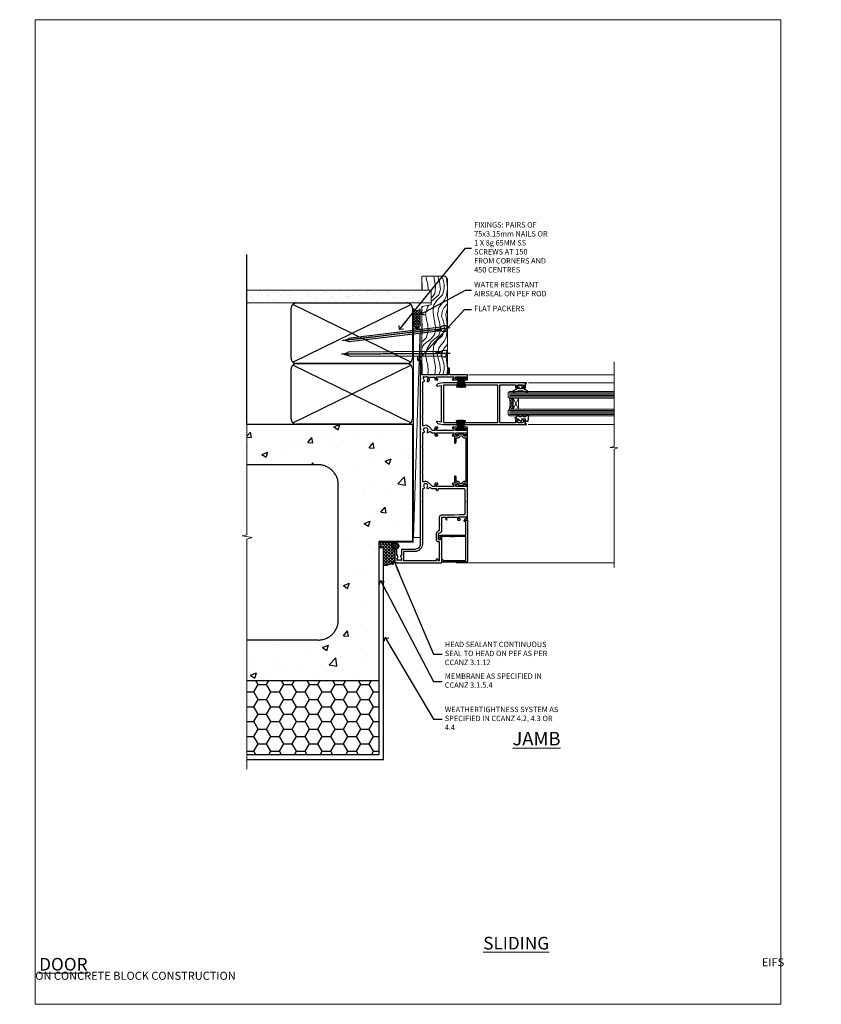
# Model space of a CAD drawing. Units: millimetres. Extents: x 0 to 686145, y -1112 to 730.
# Drawn here: x 13788 to 14383, y 0 to 730 of the extents above; entities that cross this region are included whole.
import ezdxf
from ezdxf import colors
from ezdxf.entities.mleader import LeaderData, LeaderLine
from ezdxf.math import Vec2, Vec3

# ---------------------------------------------------------------- set-up
doc = ezdxf.new("R2010")
doc.units = ezdxf.units.MM
doc.linetypes.add('CENTER', pattern=[2, 1.25, -0.25, 0.25, -0.25])
doc.linetypes.add('Dashed', pattern=[564.444447, 282.222223, -282.222223])
doc.layers.add('Aluminium Systems Ltd Joinery Detail', color=7, linetype='Continuous')
doc.layers.add('Aluminium Systems Ltd Notes', color=7, linetype='Continuous')
doc.layers.add('No Print', color=7, linetype='Continuous', plot=False)
doc.styles.add('ASL TXT 50', font='romans.shx', dxfattribs={"height": 100})
doc.styles.get("Standard").update_dxf_attribs({"font": 'arial.ttf'})

# ---------------------------------------------------------------- blocks, each defined once
blk = doc.blocks.new('_Open90')
at = {"color": 0, "linetype": 'ByBlock', "lineweight": -2}
for p, q in [((0, 0), (-2.44, 0)), ((-0.5, 0.5), (0, 0)), ((0, 0), (-0.5, -0.5))]:
    blk.add_line(p, q, dxfattribs=at)
blk = doc.blocks.new('EIFS on Concrete Block Cladding Title')
at = {"layer": 'Aluminium Systems Ltd Joinery Detail', "lineweight": 5, "insert": (-259.17, 6.46), "char_height": 9.375, "width": 553.0825, "attachment_point": 1, "style": 'ASL TXT 50'}
blk.add_mtext('\\pi185.47306;{\\fArial|b0|i0|c0|p34;\\H0.64x;EIFS ON CONCRETE BLOCK CONSTRUCTION}', dxfattribs=at)
blk = doc.blocks.new('PB69750-4B')
for p, q in [((-1.75, 0.5), (-3.32, 7.32)), ((-1.43, 0.5), (-2.72, 7.38)), ((-1.11, 0.5), (-2.12, 7.43)), ((-0.8, 0.5), (-1.52, 7.46)), ((-0.48, 0.5), (-0.91, 7.49)), ((-0.16, 0.5), (-0.3, 7.5)), ((0.16, 0.5), (0.3, 7.5)), ((0.48, 0.5), (0.91, 7.49)), ((0.8, 0.5), (1.52, 7.46)), ((1.11, 0.5), (2.12, 7.43)), ((1.43, 0.5), (2.72, 7.38)), ((1.75, 0.5), (3.32, 7.32))]:
    blk.add_line(p, q)
blk.add_lwpolyline([(-3.45, 0), (3.45, 0), (3.45, 0.5), (-3.45, 0.5)], close=True)
blk = doc.blocks.new('SH270B')
blk.add_blockref('PB69750-4B', (0, 0))
blk = doc.blocks.new('DY221-Comp')
blk.add_lwpolyline([(-1.82, -0.88), (-2.1, -0.96, 0.339454), (-2.25, -1.15), (-2.25, -1.8, -0.105249), (-2.27, -1.88), (-3.79, -5.3, -0.913392), (-4.74, -4.98), (-3.77, -1.02, 0.125736), (-3.77, -0.92), (-4, -0.05, -0.131652), (-4, 0.05), (-3.77, 0.92, 0.125736), (-3.77, 1.02), (-4.74, 4.98, -0.913392), (-3.79, 5.3), (-2.27, 1.88, -0.105249), (-2.25, 1.8), (-2.25, 1.15, 0.339454), (-2.1, 0.96), (-1.82, 0.88)], format="xyb")
blk.add_lwpolyline([(0, 1.12), (-0.3, 0), (0, -1.13), (0, -2.5), (-1, -2.5), (-1, -1.12, -0.447214), (-2.25, 0, -0.447214), (-1, 1.12), (-1, 2.5), (0, 2.5)], format="xyb", close=True)
blk = doc.blocks.new('F185-20947')
at = {"ltscale": 2}
blk.add_lwpolyline([(0, 66.43), (0, 4.93), (0.59, 1.58, 0.289575), (2.03, 0, 0.269826), (2.22, 0.05), (2.26, 0.09, 0.244698), (2.4, 0.53), (1.89, 3.43), (29.11, 3.43), (28.6, 0.53, 0.244698), (28.74, 0.09), (28.78, 0.05, 0.269826), (28.97, 0, 0.289575), (30.41, 1.58), (31, 4.93), (31, 66.43, 1), (30.5, 66.43), (30.5, 65.63), (29.19, 65.89, 0.049389), (28.8, 65.93), (27.45, 65.93, 0.414214), (26.95, 65.43), (26.95, 64.28, 1), (27.85, 64.28), (27.85, 64.93), (29.25, 64.93), (29.25, 64.03, 0.414214), (29.45, 63.83), (29.6, 63.83), (29.6, 60.63), (29.45, 60.63, 0.414214), (29.25, 60.43), (29.25, 59.53), (27.85, 59.53), (27.85, 60.18, 1), (26.95, 60.18), (26.95, 59.48, 0.414214), (27.95, 58.48), (29.6, 58.48), (29.6, 46.93), (1.4, 46.93), (1.4, 58.48), (3.05, 58.48, 0.414214), (4.05, 59.48), (4.05, 60.18, 1), (3.15, 60.18), (3.15, 59.53), (1.75, 59.53), (1.75, 60.43, 0.414214), (1.55, 60.63), (1.4, 60.63), (1.4, 63.83), (1.55, 63.83, 0.414214), (1.75, 64.03), (1.75, 64.93), (3.15, 64.93), (3.15, 64.28, 1), (4.05, 64.28), (4.05, 65.43, 0.414214), (3.55, 65.93), (2.2, 65.93, 0.049389), (1.81, 65.89), (0.5, 65.63), (0.5, 66.43, 1)], format="xyb", close=True, dxfattribs=at)
blk.add_lwpolyline([(29.4, 5.03), (29.4, 45.33), (1.6, 45.33), (1.6, 5.03)], close=True, dxfattribs=at)
blk = doc.blocks.new('F242-21513')
at = {"flags": 128}
blk.add_lwpolyline([(2.88, 8.5), (35.07, 8.5), (35.07, 7.6, 0.345514), (36.52, 5.75), (36.75, 5.7), (36.75, 4), (36.52, 3.95, 0.345514), (35.07, 2.1), (35.07, 1.2), (31.77, 1.2, 0.414214), (31.27, 0.7), (31.27, 0.5, 0.414214), (31.77, 0), (35.77, 0, 0.414214), (36.27, 0.5), (36.27, 2.1, -0.345514), (36.81, 2.78), (37.58, 2.97, 0.339454), (37.95, 3.45), (37.95, 6.25, 0.339454), (37.58, 6.73), (36.81, 6.92, -0.345514), (36.27, 7.6), (36.27, 9.2, 0.414214), (35.77, 9.7), (2.18, 9.7, 0.414214), (1.68, 9.2), (1.68, 7.6, -0.345514), (1.14, 6.92), (0.37, 6.73, 0.339454), (0, 6.25), (0, 3.45, 0.339454), (0.37, 2.97), (1.14, 2.78, -0.345514), (1.68, 2.1), (1.68, 0.5, 0.414214), (2.18, 0), (6.18, 0, 0.414214), (6.68, 0.5), (6.68, 0.7, 0.414214), (6.18, 1.2), (2.88, 1.2), (2.88, 2.1, 0.345514), (1.43, 3.95), (1.2, 4), (1.2, 5.7), (1.43, 5.75, 0.345514), (2.88, 7.6)], format="xyb", close=True, dxfattribs=at)
blk = doc.blocks.new('DY430')
blk.add_lwpolyline([(3.75, 7.79), (4.75, 8.41), (4.75, 9.91), (0.33, 9.53, 0.36397), (0.15, 9.34), (0, 7.68), (1.75, 7.68), (1.75, 4.68), (0, 4.52), (0, 4.22), (1.75, 2.14), (2.55, 0), (2.95, 0), (3.44, 1.3), (4.75, 1.94), (4.75, 2.74), (3.75, 2.65), (3.75, 4.65), (4.75, 5.14), (4.75, 5.94), (3.75, 5.85)], format="xyb", close=True)
blk = doc.blocks.new('F562-22127')
at = {"flags": 128}
for points in [[(100.77, 25.59), (100.77, 25.02), (101.31, 25.02, -0.295545), (101.63, 21.53, 0.563393), (102.08, 20.8), (107.95, 20.8, -0.11629), (108.4, 20.69, 0.235769), (109.2, 20.69, -0.11629), (109.65, 20.8), (126.55, 20.8, -0.11629), (127, 20.69, 0.235769), (127.8, 20.69, -0.11629), (128.25, 20.8), (133.88, 20.8, 0.432652), (134.38, 21.33, -0.672718), (135.55, 21.89, 0.185946), (136.58, 21.5), (138.1, 21.5), (138.1, 21.75), (137.74, 22.04, 0.36397), (137.74, 24.01), (138.1, 24.3), (138.1, 24.55), (136.58, 24.55, 0.185946), (135.55, 24.16, -1), (134.61, 25.19, -0.185946), (136.58, 25.95), (137.8, 25.95), (137.8, 29.9), (136.1, 29.9, -0.414214), (135.6, 30.4), (135.6, 31.7, -1), (136.4, 31.7), (136.4, 30.9), (138, 30.9), (138, 37, -0.5), (138, 37.8), (138, 43.9), (136.4, 43.9), (136.4, 43.1, -1), (135.6, 43.1), (135.6, 46.45, -1), (136.5, 46.45), (136.5, 45.3), (138, 45.3), (138, 53), (136.5, 53), (136.5, 51.85, -1), (135.6, 51.85), (135.6, 53.5, -0.414214), (136.1, 54), (139, 54, -0.414214), (139.5, 53.5), (139.5, 40.6), (144, 40.6, -1), (144, 39.6), (139.5, 39.6), (139.5, 20.2), (149.4, 20.2, -1), (149.4, 19), (148, 19), (147.6, 19.4), (141.4, 19.4), (141, 19), (136.98, 19), (136.58, 19.4), (136.18, 19), (99.18, 19), (98.78, 19.4), (98.38, 19), (57.58, 19), (57.18, 19.4), (56.78, 19), (46, 19), (45.6, 19.4), (45.2, 19), (14, 19, 0.414214), (10, 15), (10, 5.45, -0.414214), (9.5, 4.95), (5.57, 4.95, -0.566658), (4.34, 4.56, 0.183747), (3.33, 4.95), (1.8, 4.95), (1.8, 4.7), (2.16, 4.41, 0.36397), (2.16, 2.44), (1.8, 2.15), (1.8, 1.9), (3.33, 1.9, 0.183747), (4.34, 2.29, -0.571188), (5.57, 1.89, 0.350641), (6.06, 1.5), (9.8, 1.5, -0.414214), (10, 1.3), (10, 0.2, -0.414214), (9.8, 0), (0.5, 0, -0.414214), (0, 0.5), (0, 34.5, -0.414214), (0.5, 35), (6.2, 35), (6.6, 34.6), (7, 35), (18.7, 35, -1), (18.7, 34), (17.2, 34), (17.2, 32.5), (21.76, 32.5), (23.06, 34.75, -0.267979), (23.49, 35), (28.2, 35), (28.6, 34.6), (29, 35), (33.8, 35), (33.8, 38), (32.1, 38, -1), (32.1, 38.8), (33.8, 38.8), (33.8, 46.5), (32.2, 46.5, -0.414214), (31.7, 47), (31.7, 48.3, -1), (32.6, 48.3), (32.6, 47.5), (34.1, 47.5), (34.1, 53), (32.6, 53), (32.6, 52.2, -1), (31.7, 52.2), (31.7, 53.5, -0.414214), (32.2, 54), (58.6, 54, -0.414214), (59.1, 53.5), (59.1, 51.9, -1), (58.1, 51.9), (58.1, 53), (56.6, 53), (56.6, 45.3), (58.1, 45.3), (58.1, 46.4, -1), (59.1, 46.4), (59.1, 43.15, -1), (58.2, 43.15), (58.2, 43.9), (56.6, 43.9), (56.6, 37.8, -0.5), (56.6, 37), (56.6, 30.9), (58.2, 30.9), (58.2, 31.65, -1), (59.1, 31.65), (59.1, 30.4, -0.414214), (58.6, 29.9), (56.6, 29.9), (56.6, 28.16), (59.17, 25.59), (59.17, 25.02), (59.71, 25.02, -0.295545), (60.03, 21.53, 0.563393), (60.48, 20.8), (66.45, 20.8, -0.11629), (66.9, 20.69, 0.235769), (67.7, 20.69, -0.11629), (68.15, 20.8), (85.05, 20.8, -0.11629), (85.5, 20.69, 0.235769), (86.3, 20.69, -0.11629), (86.75, 20.8), (96.08, 20.8, 0.432652), (96.58, 21.33, -0.672718), (97.75, 21.89, 2.253146), (97.75, 24.16, -1), (96.81, 25.19, -0.02104), (97, 25.35, 0.460504), (97.09, 26.87), (96.5, 27.89), (96.5, 29.9), (94.6, 29.9, -0.414214), (94.1, 30.4), (94.1, 31.7, -1), (94.9, 31.7), (94.9, 30.9), (96.5, 30.9), (96.5, 37, -0.5), (96.5, 37.8), (96.5, 43.9), (94.9, 43.9), (94.9, 43.1, -1), (94.1, 43.1), (94.1, 46.45, -1), (95, 46.45), (95, 45.3), (96.5, 45.3), (96.5, 53), (95, 53), (95, 51.85, -1), (94.1, 51.85), (94.1, 53.5, -0.414214), (94.6, 54), (100.1, 54, -0.414214), (100.6, 53.5), (100.6, 51.85, -1), (99.7, 51.85), (99.7, 53), (98.2, 53), (98.2, 45.3), (99.7, 45.3), (99.7, 46.45, -1), (100.6, 46.45), (100.6, 43.1, -1), (99.8, 43.1), (99.8, 43.9), (98.2, 43.9), (98.2, 37.8, -0.5), (98.2, 37), (98.2, 30.9), (99.8, 30.9), (99.8, 31.7, -1), (100.6, 31.7), (100.6, 30.4, -0.414214), (100.1, 29.9), (98.2, 29.9), (98.2, 28.16)], [(36.8, 52.3), (45.2, 52.3), (45.6, 52.7), (46, 52.3), (53.9, 52.3, -0.414214), (54.9, 51.3), (54.9, 31.9), (53.8, 31.9, 1), (53.8, 31.1), (54.9, 31.1), (54.9, 27.89), (55.49, 26.87, -0.460504), (55.4, 25.35, 0.02104), (55.21, 25.19, 1), (56.15, 24.16, -2.253146), (56.15, 21.89, 0.735799), (55, 21.21, -0.483677), (54.51, 20.6), (14, 20.6, 0.414214), (8.4, 15), (8.4, 6.5), (1.7, 6.5), (1.7, 31.1), (2.8, 31.1, 1), (2.8, 31.9), (1.7, 31.9), (1.7, 33.3), (15.5, 33.3), (15.5, 32.5, 0.414214), (16.9, 31.1), (22.1, 31.1, 0.267979), (23.32, 31.8), (24.18, 33.3), (34, 33.3, 0.414214), (35.5, 34.8), (35.5, 44), (35.8, 47.5), (35.8, 51.3, -0.414214)]]:
    blk.add_lwpolyline(points, format="xyb", close=True, dxfattribs=at)
blk = doc.blocks.new('F223-20227')
blk.add_lwpolyline([(12.1, 9.6), (12.1, 9.2, -1), (12.1, 8.4), (12.1, 1), (13.4, 1, -0.668227), (13.54, 0.66), (12.88, 0), (12.1, 0, -0.414214), (11.1, 1), (11.1, 19.8), (1, 19.8), (1, 19, -0.414214), (0.5, 18.5), (0.5, 18.5, -0.414214), (0, 19), (0, 20.8, -0.414214), (0.2, 21), (30.6, 21, -0.414214), (31.1, 20.5), (31.1, 2), (29.08, 2, -0.668179), (28.94, 2.34), (29.6, 3), (29.9, 3), (29.9, 19.8), (12.1, 19.8), (12.1, 11.6, -1), (12.1, 10.8), (12.1, 10.4, -1)], format="xyb", close=True)
blk = doc.blocks.new('AL35 Stacker Door Jamb')
at = {"layer": 'Aluminium Systems Ltd Joinery Detail', "lineweight": 5}
h = blk.add_hatch(dxfattribs=at)
h.set_pattern_fill('NET', color=256, scale=0.5, angle=-135)
h.set_pattern_definition([(225, (-58.8324, 824.471), (1.122532, -1.122532), []), (315, (-58.8324, 824.471), (1.122532, 1.122532), [])])
edge = h.paths.add_edge_path()
edge.add_line((60.43, -50.29), (60.34, -50.29))
edge.add_arc((55.43, -39.68), 11.69, -65.16806, -64.67238)
edge.add_line((60.43, -50.24), (60.43, -50.29))
edge = h.paths.add_edge_path()
edge.add_arc((42.4, -54.37), 16.13, -14.38587, 14.33979, ccw=False)
edge.add_line((58.02, -58.38), (60.93, -58.38))
edge.add_line((60.93, -58.38), (60.93, -50.38))
edge.add_line((60.93, -50.38), (58.02, -50.38))
at = {"layer": 'Aluminium Systems Ltd Joinery Detail', "linetype": 'Continuous', "lineweight": 5}
for p, q in [((135.67, -33.09, 1.15), (27.76, -33.09)), ((135.67, -38.97, 1.15), (72.08, -38.97)), ((135.67, -69.97, 1.15), (71.97, -69.97))]:
    blk.add_line(p, q, dxfattribs=at)
at = {"layer": 'Aluminium Systems Ltd Joinery Detail', "lineweight": 5, "ltscale": 3}
for p, q in [((58.02, -46.37), (135.67, -46.37, 1.15)), ((58.02, -47.37), (135.67, -47.37, 1.15)), ((58.02, -48.37), (135.67, -48.37, 1.15)), ((58.02, -49.37), (135.67, -49.37, 1.15)), ((58.02, -59.38), (135.67, -59.38, 1.15)), ((58.02, -60.38), (135.67, -60.38, 1.15)), ((58.02, -61.38), (135.67, -61.38, 1.15)), ((58.02, -62.38), (135.67, -62.38, 1.15))]:
    blk.add_line(p, q, dxfattribs=at)
at = {"layer": 'Aluminium Systems Ltd Joinery Detail', "lineweight": 5}
for p, q in [((64.8, -50.38), (60.93, -58.38)), ((60.93, -50.38), (64.8, -58.38))]:
    blk.add_line(p, q, dxfattribs=at)
at = {"layer": 'Aluminium Systems Ltd Joinery Detail', "linetype": 'Continuous', "lineweight": 5}
for points in [[(135.67, -23.28), (135.67, -23.28), (135.67, -86.12), (132.81, -86.99), (138.45, -87.24), (135.67, -88.14), (135.67, -175.99)], [(135.67, -172.46), (18.52, -172.46)]]:
    blk.add_lwpolyline(points, dxfattribs=at)
at = {"layer": 'Aluminium Systems Ltd Joinery Detail', "lineweight": 5}
for points in [[(135.67, -50.37), (58.02, -50.37), (57.02, -49.37), (57.02, -46.37), (58.02, -45.37), (135.67, -45.37)], [(135.67, -63.38), (58.02, -63.38), (57.02, -62.38), (57.02, -59.38), (58.02, -58.38), (135.67, -58.38)]]:
    blk.add_lwpolyline(points, dxfattribs=at)
blk.add_lwpolyline([(60.93, -50.38), (60.93, -58.38), (64.8, -58.38), (64.8, -50.38)], close=True, dxfattribs=at)
blk.add_arc((41.07, -54.37), 17.41, 346.68666, 13.24537, dxfattribs=at)
at = {"layer": 'Aluminium Systems Ltd Joinery Detail', "xscale": -1, "rotation": 270}
blk.add_blockref('F562-22127', (-27.07, -172.46), dxfattribs=at)
at = {"layer": 'Aluminium Systems Ltd Joinery Detail', "lineweight": 5, "xscale": -1, "rotation": 180}
blk.add_blockref('SH270B', (22.12, -35.05), dxfattribs=at)
at = {"layer": 'Aluminium Systems Ltd Joinery Detail', "rotation": 270}
for name, p in [('F185-20947', (4, -38.97)), ('F242-21513', (17.23, -76.95)), ('F223-20227', (5.93, -140.77))]:
    blk.add_blockref(name, p, dxfattribs=at)
at = {"layer": 'Aluminium Systems Ltd Joinery Detail', "lineweight": 9, "ltscale": 0.12, "xscale": -1, "rotation": 270}
for name, p in [('DY221-Comp', (66.19, -41)), ('DY430', (62.25, -67.67))]:
    blk.add_blockref(name, p, dxfattribs=at)
at = {"layer": 'Aluminium Systems Ltd Joinery Detail', "lineweight": 5}
blk.add_blockref('SH270B', (22.07, -73.98), dxfattribs=at)
blk = doc.blocks.new('Page Layout')
at = {"layer": 'Aluminium Systems Ltd Joinery Detail', "color": 8, "lineweight": 5}
blk.add_lwpolyline([(0, 730.13), (0, 0), (553.08, 0), (553.08, 730.13)], close=True, dxfattribs=at)
blk = doc.blocks.new('Title AL35 Masonry Sliding Door')
at = {"layer": 'Aluminium Systems Ltd Joinery Detail', "lineweight": 5, "insert": (0, 50.03), "char_height": 9.375, "width": 553.0825, "attachment_point": 1, "style": 'ASL TXT 50'}
blk.add_mtext('\\pi227.43443;{\\fArial|b0|i0|c0|p34;\\LSLIDING  DOOR}', dxfattribs=at)
blk = doc.blocks.new('Title AL35 Masonry Stacking Door')
at = {"layer": 'Aluminium Systems Ltd Joinery Detail', "lineweight": 5, "insert": (0, 50.03), "char_height": 9.375, "width": 553.0825, "attachment_point": 1, "style": 'ASL TXT 50'}
blk.add_mtext('\\pi222.70536;{\\fArial|b0|i0|c0|p34;\\LSTACKER  DOOR}', dxfattribs=at)
blk = doc.blocks.new('EIFS on Concrete Block Jamb AL35 Masonry')
h = blk.add_hatch()
h.set_pattern_fill('HONEY', color=256, scale=2)
h.set_pattern_definition([(0, (-884.284, -351.2953), (9.525, 5.49926), [6.35, -12.7]), (120, (-884.284, -351.2953), (-9.525, 5.49926), [6.35, -12.7]), (60, (-884.284, -351.2953), (2e-08, 10.998523), [-12.7, 6.35])])
h.paths.add_polyline_path([(-29.51, -111.2), (-127.31, -111.2), (-127.31, -166.2), (-29.51, -166.2)])
at = {"layer": 'Aluminium Systems Ltd Joinery Detail', "linetype": 'Dashed'}
h = blk.add_hatch(dxfattribs=at)
h.set_pattern_fill('AR-CONC', color=256, scale=0.25)
h.set_pattern_definition([(50, (-404.284, -3351.295), (45.54617, -3.98477), [4.7625, -52.3875]), (355, (-404.284, -3351.295), (-8.81086, 47.7642), [3.81, -41.91015]), (100.4514, (-400.49, -3351.627), (36.7353, 43.77944), [4.0475, -44.52256]), (46.1842, (-404.284, -3338.595), (67.7698, -10.5106), [7.1437, -78.5812]), (96.6356, (-398.637, -3339.47), (59.351, 61.8565), [6.0713, -66.7839]), (351.1842, (-404.284, -3338.595), (59.351, 61.8565), [5.715, -62.865]), (21, (-397.934, -3341.77), (37.9036, -25.5663), [4.7625, -52.3875]), (326, (-397.934, -3341.77), (15.4505, 46.047), [3.81, -41.91]), (71.4514, (-394.775, -3343.9), (53.3541, 20.4807), [4.0475, -44.5225]), (37.5, (-404.284, -3351.295), (0.77215, 21.13876), [0, -41.402, 0, -42.545, 0, -42.06875]), (7.5, (-404.284, -3351.295), (16.70492, 25.04514), [0, -24.257, 0, -40.4495, 0, -16.03375]), (327.5, (-418.445, -3351.295), (33.89765, -1.43219), [0, -15.875, 0, -49.53, 0, -65.7225]), (317.5, (-424.795, -3351.295), (37.0323, 6.35662), [0, -20.6375, 0, -32.893, 0, -46.6725])])
h.paths.add_polyline_path([(-4.51, 78.8), (-127.31, 78.8), (-127.31, 54.16), (-130.74, 53.26), (-123.32, 51.99), (-127.31, 50.95), (-127.31, 48.8), (-74.51, 48.8, -0.414214), (-59.51, 33.8), (-59.51, -66.2, -0.414214), (-74.51, -81.2), (-127.31, -81.2), (-127.31, -111.2), (-29.51, -111.2), (-29.51, -8.2), (-4.51, -8.2), (-4.51, 43.16), (-9.88, 43.16), (-10.29, 42.6), (-10.71, 43.16), (-11.38, 43.16), (-11.38, 41.08), (-50.32, 41.08), (-52.25, 44.65), (-50.32, 48.22), (-11.38, 48.22), (-11.38, 46.55), (-11.07, 46.14), (-9.51, 46.14), (-9.1, 46.7), (-8.68, 46.14), (-4.51, 46.14)])
at = {"layer": 'Aluminium Systems Ltd Joinery Detail'}
h = blk.add_hatch(dxfattribs=at)
h.set_pattern_fill('ANSI37', color=256, scale=0.5)
h.set_pattern_definition([(45, (-884.284, -351.2953), (-1.122532, 1.122532), []), (135, (-884.284, -351.2953), (-1.122532, -1.122532), [])])
h.paths.add_polyline_path([(-17.72, -14.45), (-17.81, -13.88, -0.346886), (-19.72, -11.45, -0.414214), (-17.22, -8.95), (-29.29, -8.95), (-29.29, -12.71), (-25.97, -12.71), (-25.97, -25.84, 0.114684), (-18.71, -24), (-18.56, -23.61), (-18.22, -23.74, 0.008781), (-17.72, -23.45)])
h = blk.add_hatch(dxfattribs=at)
h.set_pattern_fill('HONEY', color=256, scale=0.25)
h.set_pattern_definition([(0, (-885.7816, -351.2953), (1.190625, 0.68740766), [0.79375, -1.5875]), (120, (-885.7816, -351.2953), (-1.190625, 0.68740767), [0.79375, -1.5875]), (60, (-885.7816, -351.2953), (3e-09, 1.37481533), [-1.5875, 0.79375])])
h.paths.add_polyline_path([(-19.72, -11.45, 1), (-14.72, -11.45, 1)])
blk.add_lwpolyline([(-127.31, -111.2), (-29.51, -111.2), (-29.51, -166.2), (-127.31, -166.2)])
at = {"layer": 'Aluminium Systems Ltd Joinery Detail', "linetype": 'Dashed'}
for p, q in [((-74.51, 48.8), (-127.31, 48.8)), ((-59.51, -66.2), (-59.51, 33.8)), ((-74.51, -81.2), (-127.31, -81.2))]:
    blk.add_line(p, q, dxfattribs=at)
at = {"layer": 'Aluminium Systems Ltd Joinery Detail'}
blk.add_line((-17.72, -14.45, 1), (-17.81, -13.88, 1), dxfattribs=at)
at = {"layer": 'Aluminium Systems Ltd Joinery Detail', "linetype": 'Continuous', "lineweight": 5, "ltscale": 0.12}
blk.add_lwpolyline([(-127.31, 90.51), (-127.31, -3.09), (-130.74, -3.99), (-123.32, -5.26), (-127.31, -6.3), (-127.31, -176.85)], dxfattribs=at)
at = {"layer": 'Aluminium Systems Ltd Joinery Detail', "linetype": 'Dashed'}
for points in [[(-4.51, 78.8), (-4.51, -8.2), (-29.51, -8.2), (-29.51, -166.2), (-127.31, -166.2)], [(-127.31, 78.8), (-4.51, 78.8), (-4.51, -8.2)], [(-25.97, -169.72), (-25.97, -12.71), (-29.51, -12.71)], [(-127.31, -169.72), (-27.09, -169.72), (-25.97, -169.72)]]:
    blk.add_lwpolyline(points, dxfattribs=at)
at = {"layer": 'Aluminium Systems Ltd Joinery Detail', "linetype": 'Dashed', "lineweight": 5, "ltscale": 0.01, "const_width": 0.25, "elevation": 0.25}
blk.add_lwpolyline([(-4.38, 78.8), (-4.38, -8.33), (-29.39, -8.33), (-29.38, -166.34), (-29.38, -166.34)], dxfattribs=at)
at = {"layer": 'Aluminium Systems Ltd Joinery Detail', "linetype": 'CENTER', "lineweight": 5, "ltscale": 3, "const_width": 0.5, "elevation": 2}
blk.add_lwpolyline([(-3.98, 78.8), (-3.98, -8.71), (-29.11, -8.71)], dxfattribs=at)
at = {"layer": 'Aluminium Systems Ltd Joinery Detail', "elevation": 0.15}
blk.add_lwpolyline([(-25.97, -12.71), (-29.29, -12.71), (-29.29, -8.95), (-17.22, -8.95)], dxfattribs=at)
at = {"layer": 'Aluminium Systems Ltd Joinery Detail', "linetype": 'Dashed'}
blk.add_circle((-17.22, -11.45, 1), 2.5, dxfattribs=at)
for centre, start, end in [((-74.51, 33.8), 0, 90), ((-74.51, -66.2), 270, 0)]:
    blk.add_arc(centre, 15, start, end, dxfattribs=at)
at = {"layer": 'Aluminium Systems Ltd Joinery Detail'}
blk.add_arc((-26.3, -9.31, 1), 16.53, 271.12928, 301.23426, dxfattribs=at)
blk = doc.blocks.new('90mm Strapping Jamb Liner')
h = blk.add_hatch()
h.set_pattern_fill('AR-SAND', color=0, scale=0.15)
h.set_pattern_definition([(37.5, (-841.9426, -328.585), (-0.240005, 7.3412), [0, -5.7912, 0, -6.477, 0, -6.19125]), (7.5, (-841.943, -328.585), (6.74285, 10.75238), [0, -3.1242, 0, -5.2197, 0, -2.00025]), (327.5, (-846.629, -328.585), (11.864886, 0.021558), [0, -1.905, 0, -6.858, 0, -8.9535]), (317.5, (-846.629, -328.585), (11.45335, 3.34394), [0, -0.9525, 0, -4.4958, 0, -5.1435])])
h.paths.add_polyline_path([(110.69, 155.09), (110.69, 145.6), (-25.96, 145.6), (-25.96, 155.09)])
at = {"layer": 'Aluminium Systems Ltd Joinery Detail', "linetype": 'Dashed'}
for p, q in [((-25.96, 55.6, -0.15), (-25.96, 181.39, -0.15)), ((8, 101.77, -0.15), (95.66, 144.42, -0.15)), ((95.66, 101.77, -0.15), (8, 144.42, -0.15)), ((8, 56.77, -0.15), (95.66, 99.42, -0.15)), ((95.66, 56.77, -0.15), (8, 99.42, -0.15))]:
    blk.add_line(p, q, dxfattribs=at)
at = {"layer": 'Aluminium Systems Ltd Joinery Detail', "lineweight": 5, "elevation": -0.15}
blk.add_lwpolyline([(-25.96, 145.6), (110.69, 145.6), (110.69, 155.09), (-25.96, 155.09)], dxfattribs=at)
at = {"layer": 'Aluminium Systems Ltd Joinery Detail', "linetype": 'Dashed', "elevation": -0.15}
for points in [[(10.83, 100.6, -0.414214), (6.83, 104.6), (6.83, 141.6, -0.414214), (10.83, 145.6), (92.83, 145.6, -0.414214), (96.83, 141.6), (96.83, 104.6, -0.414214), (92.83, 100.6)], [(10.83, 55.6, -0.414214), (6.83, 59.6), (6.83, 96.6, -0.414214), (10.83, 100.6), (92.83, 100.6, -0.414214), (96.83, 96.6), (96.83, 59.6, -0.414214), (92.83, 55.6)]]:
    blk.add_lwpolyline(points, format="xyb", close=True, dxfattribs=at)
at = {"layer": 'Aluminium Systems Ltd Joinery Detail', "linetype": 'Dashed', "lineweight": 5, "ltscale": 0.01, "const_width": 0.25, "elevation": 0.1}
blk.add_lwpolyline([(96.96, 55.6), (96.96, 141.61)], dxfattribs=at)
at = {"layer": 'Aluminium Systems Ltd Joinery Detail', "linetype": 'CENTER', "lineweight": 5, "ltscale": 3, "const_width": 0.5, "elevation": 1.85}
blk.add_lwpolyline([(97.36, 55.6), (97.36, 141.61)], dxfattribs=at)
blk = doc.blocks.new('Nail 75 JH')
at = {"linetype": 'CENTER'}
blk.add_line((0, 2.3), (0, -78.26), dxfattribs=at)
for p, q in [((1.5, -4.49), (-1.5, -4.49)), ((1.5, -5.73), (0.13, -5.73)), ((1.5, -6.6), (0.13, -6.6)), ((1.5, -7.47), (0.13, -7.47)), ((1.5, -8.34), (0.13, -8.34))]:
    blk.add_line(p, q)
blk.add_lwpolyline([(-1.5, -4.49, -0.247527), (-2.06, -0.36, -0.331135), (-1.58, 0), (1.58, 0, -0.331135), (2.06, -0.36, -0.247527), (1.5, -4.49), (1.5, -73.21, 0.124564), (0.28, -75.97), (-0.25, -75.97, 0.101255), (-1.5, -72.05)], format="xyb", close=True)
blk = doc.blocks.new('EIFS on Concrete Block AL35 Masonry Liner Stacker')
at = {"layer": 'Aluminium Systems Ltd Joinery Detail', "lineweight": 5}
h = blk.add_hatch(dxfattribs=at)
h.set_pattern_fill('WOOD-3', color=256, scale=97.5, angle=30, style=0, pattern_type=2)
h.set_pattern_definition([(4.7636, (597.8122, -7178.1291), (-330.0000284, -29.999746), [3.61248, -357.63537]), (348.6901, (601.412, -7177.829), (120.0000226, -29.999929), [4.58913, -148.38147]), (315, (605.912, -7178.73), (-3e-14, -30.00001), [3.39411, -39.03228]), (313.1524, (608.3122, -7181.1291), (420.00008502, -449.99992613), [6.57951, -651.37185]), (347.0054, (612.8122, -7185.9291), (-270.000023, 59.9999273), [4.00251, -396.24741]), (360, (616.712, -7186.83), (30, -30), [7.5, -22.5]), (9.4623, (624.212, -7186.829), (-150.0000232, -29.9999442), [3.64965, -178.83321]), (5.7106, (597.8122, -7186.229), (-269.9999827, -30.0000394), [3.01497, -298.48131]), (360, (600.812, -7185.93), (30, -30), [4.5, -25.5]), (331.6992, (605.3122, -7185.9291), (329.9998536, -180.0002662), [4.42944, -438.51525]), (307.875, (609.2122, -7188.029), (-120.0000559, 149.999973), [6.84105, -335.21157]), (320.7106, (613.4122, -7193.4291), (180.0000192, -149.99998896), [4.26381, -422.11632]), (353.6598, (616.712, -7196.129), (239.9999821, -30.0000474), [5.43324, -266.22831]), (11.8887, (622.1122, -7196.7291), (-419.99991903, -90.00031606), [5.82495, -576.66969]), (6.7098, (597.8122, -7195.5291), (270.00002993, 29.99981644), [5.13516, -508.3821]), (356.6335, (602.9122, -7194.9291), (479.99997966, -30.0003289), [5.10882, -505.77279]), (326.3099, (608.012, -7195.229), (-59.999987, 30.00004), [5.40834, -102.75822]), (312.5104, (612.5122, -7198.2291), (299.99972155, -330.0002602), [4.88364, -483.48096]), (345.0686, (615.8122, -7201.8291), (330.00001605, -89.9999086), [4.65726, -461.06799]), (360, (620.312, -7203.03), (30, -30), [3.6, -26.4]), (12.9946, (623.9122, -7203.0291), (270.000023, 59.9999273), [4.00251, -396.24741]), (360, (607.112, -7173.03), (30, -30), [0, -30]), (136.8476, (611.3122, -7177.5291), (449.99992613, -420.00008502), [6.57951, -651.37185]), (153.4349, (606.512, -7203.029), (-29.999975, 30.00004), [2.68329, -64.39875]), (171.8699, (604.112, -7201.829), (-179.9999933, 29.9999807), [4.24263, -207.88938]), (203.1986, (599.912, -7201.229), (-149.999992, -60.0000398), [2.28474, -226.18845]), (333.4349, (611.312, -7177.529), (29.999975, -30.00004), [3.35409, -63.72795]), (353.2902, (614.3122, -7179.0291), (-270.00002993, 29.99981644), [5.13516, -508.3821]), (10.1247, (619.4122, -7179.6291), (509.99996369, 90.00025766), [8.53287, -844.75488]), (10.3048, (597.8122, -7174.829), (180.0000288, 29.9998463), [3.35409, -332.05608]), (344.4759, (601.1122, -7174.2291), (-330.00003074, 89.99993333), [5.60445, -554.84178]), (317.1211, (606.5122, -7175.7291), (-390.0000238, 359.9999926), [5.7315, -567.41769]), (325.3048, (610.7122, -7179.6291), (299.99982777, -210.0002583), [4.74342, -469.59822]), (350.5377, (614.612, -7182.329), (150.0000232, -29.9999442), [5.47449, -177.0084]), (6.5819, (620.0122, -7183.2291), (-510.00004314, -59.99960101), [7.85175, -777.3234]), (8.1301, (597.812, -7182.329), (-179.9999933, -29.9999807), [4.24263, -207.88938]), (348.6901, (602.012, -7181.729), (120.0000226, -29.999929), [4.58913, -148.38147]), (317.4896, (606.5122, -7182.6291), (-330.0002602, 299.99972155), [4.88364, -483.48096]), (315, (610.112, -7185.93), (-3e-14, -30.00001), [5.51544, -36.91098]), (342.646, (614.0122, -7189.8291), (-390.00006057, 119.99983507), [5.02893, -497.86272]), (3.3665, (618.8122, -7191.3291), (-479.99997966, -30.0003289), [5.10882, -505.77279]), (17.1027, (623.9122, -7191.0291), (300.0000519, 89.9998648), [4.08045, -403.96368]), (8.7462, (597.8122, -7189.8291), (209.9999801, 30.0001259), [3.94587, -390.64251]), (345.0686, (601.7122, -7189.2291), (330.00001605, -89.9999086), [4.65726, -461.06799]), (327.9946, (606.2122, -7190.429), (-149.9999683, 90.0000332), [5.6604, -277.35906]), (310.1009, (611.0122, -7193.4291), (-329.9999418, 390.00005789), [7.45185, -737.7327]), (344.0546, (615.812, -7199.129), (-120.0000038, 29.9999967), [4.36806, -214.03524]), (6.009, (620.0122, -7200.3291), (299.99999253, 29.99997952), [5.7315, -567.41769]), (23.1986, (625.712, -7199.729), (149.999992, 60.0000398), [2.28474, -226.18845]), (9.4623, (597.812, -7198.829), (-150.0000232, -29.9999442), [3.64965, -178.83321]), (349.992, (601.4122, -7198.2291), (329.99998664, -60.00010416), [5.17881, -512.7015]), (322.5946, (606.5122, -7199.1291), (389.99977395, -300.00029858), [6.42027, -635.60775]), (330.9454, (611.6122, -7173.029), (210.0000115, -120.0000008), [3.08868, -305.78022]), (349.2157, (614.3122, -7174.5291), (-479.9999851, 90.0000165), [6.41328, -634.91349]), (7.125, (620.612, -7175.729), (-210.0000114, -29.9999485), [7.25604, -234.6117])])
h.paths.add_polyline_path([(195.87, -24.31), (193.99, -26.07), (122.75, -26.07), (122.75, -6.99), (173.29, -6.99), (174.62, -13.86), (185.5, -13.86), (185.5, -6.99), (195.44, -6.99), (195.87, -7.41)])
h = blk.add_hatch(dxfattribs=at)
h.set_pattern_fill('HONEY', color=256, scale=0.221113, angle=360, style=0)
h.set_pattern_definition([(0, (-360.4079, -274.31205), (1.0530483, 0.60797756), [0.7020322, -1.4040644]), (120, (-360.4079, -274.31205), (-1.05304816, 0.6079778), [0.7020322, -1.4040644]), (60, (-360.4079, -274.31205), (1e-07, 1.21595534), [-1.4040644, 0.7020322])])
edge = h.paths.add_edge_path()
edge.add_arc((159.92, -3.36), 2.5, 180, 360, ccw=False)
edge.add_arc((159.92, -3.36), 2.5, 0, 180, ccw=False)
h = blk.add_hatch(dxfattribs=at)
h.set_pattern_fill('NET', color=256, scale=0.442225, angle=225, style=0)
h.set_pattern_definition([(315, (-1727.8672, 4367.451), (-0.99282344, -0.99282344), []), (225, (-1727.8672, 4367.451), (-0.99282344, 0.99282344), [])])
edge = h.paths.add_edge_path()
edge.add_line((171.52, -0.8), (160.78, -0.79))
edge.add_arc((159.94, -3.26), 2.6, 283.05461, 431.25645, ccw=False)
edge.add_line((160.53, -5.79), (171.57, -5.79))
edge.add_arc((173.47, -3.28), 3.15, 128.16265, 232.86108, ccw=False)
blk.add_line((1.97, -0.79), (156.72, -5.79), dxfattribs=at)
for points in [[(1.97, -0.79), (156.72, -0.79), (156.72, -5.79), (1.97, -5.79)], [(195.44, -6.99), (185.5, -6.99), (185.5, -13.86), (174.62, -13.86), (173.29, -6.99), (122.75, -6.99), (122.75, -26.07), (193.99, -26.07), (195.87, -24.31), (195.87, -7.41)]]:
    blk.add_lwpolyline(points, close=True, dxfattribs=at)
blk.add_lwpolyline([(160.51, -0.79), (171.52, -0.8, 0.491511), (171.57, -5.79), (160.53, -5.79, 0.810102)], format="xyb", close=True, dxfattribs=at)
at = {"layer": 'Aluminium Systems Ltd Joinery Detail', "lineweight": 5, "ltscale": 0.12}
blk.add_circle((159.92, -3.36), 2.5, dxfattribs=at)
at = {"layer": 'Aluminium Systems Ltd Joinery Detail', "xscale": -1, "rotation": 180.3473966407072}
blk.add_blockref('Nail 75 JH', (138.43, -25.63), dxfattribs=at)
at = {"layer": 'Aluminium Systems Ltd Joinery Detail', "rotation": 186.7683232742154}
blk.add_blockref('Nail 75 JH', (157.22, -25.63), dxfattribs=at)
blk = doc.blocks.new('EIFS on Concrete Block Jamb Text AL35 Masonry')
at = {"layer": 'Aluminium Systems Ltd Notes', "color": 3, "lineweight": 5, "ltscale": 0.12}
ml = blk.add_multileader_mtext('Standard', dxfattribs=at)
ml.set_content('HEAD SEALANT CONTINUOUS SEAL TO HEAD ON PEF AS PER CCANZ 3.1.12', color=3)
ml.set_leader_properties(color=8)
ml.set_arrow_properties(name='OPEN90')
ml.build(insert=Vec2(0, 0))
ml.multileader.update_dxf_attribs({"text_left_attachment_type": 2, "text_right_attachment_type": 2})
ctx = ml.context
ctx.base_point, ctx.plane_origin = Vec3(38.59, -87.4, 0.15), Vec3(-9.39, -65.99, 0.15)
ctx.left_attachment, ctx.right_attachment = 2, 2
notes = []
notes.append((ctx, [(0, (1, 1, 0), (32.3, -87.4, 0.15), (1, 0), 6.29, [(0, [(3.05, -18.53, 0.15)], 0, [])])]))
ctx.mtext.insert, ctx.mtext.width, ctx.mtext.line_spacing_style, ctx.mtext.flow_direction = Vec3(40.59, -78.06, 0.15), 86.512, 2, 5
ml = blk.add_multileader_mtext('Standard', dxfattribs=at)
ml.set_content('MEMBRANE AS SPECIFIED IN CCANZ 3.1.5.4', color=3)
ml.set_leader_properties(color=8)
ml.set_arrow_properties(name='OPEN90')
ml.build(insert=Vec2(0, 0))
ml.multileader.update_dxf_attribs({"text_left_attachment_type": 2, "text_right_attachment_type": 2})
ctx = ml.context
ctx.base_point, ctx.plane_origin = Vec3(38.59, -107.58, 0.15), Vec3(-62.5, -159.88, 0.15)
ctx.left_attachment, ctx.right_attachment = 2, 2
notes.append((ctx, [(0, (1, 1, 0), (32.3, -107.58, 0.15), (1, 0), 6.29, [(0, [(-7.09, -32.72, 0.15)], 0, [])])]))
ctx.mtext.insert, ctx.mtext.width, ctx.mtext.line_spacing_style, ctx.mtext.flow_direction = Vec3(40.59, -101.58, 0.15), 86.9205, 2, 5
ml = blk.add_multileader_mtext('Standard', dxfattribs=at)
ml.set_content('WEATHERTIGHTNESS SYSTEM AS SPECIFIED IN CCANZ 4.2, 4.3 OR 4.4', color=3)
ml.set_leader_properties(color=8)
ml.set_arrow_properties(name='OPEN90')
ml.build(insert=Vec2(0, 0))
ml.multileader.update_dxf_attribs({"text_left_attachment_type": 2, "text_right_attachment_type": 2})
ctx = ml.context
ctx.base_point, ctx.plane_origin = Vec3(38.59, -135.59, 0.15), Vec3(-62.5, -72.27, 0.15)
ctx.left_attachment, ctx.right_attachment = 2, 2
notes.append((ctx, [(0, (1, 1, 0), (32.3, -135.59, 0.15), (1, 0), 6.29, [(0, [(-3.7, -74.84, 0.15)], 0, [])])]))
ctx.mtext.insert, ctx.mtext.width, ctx.mtext.defined_height, ctx.mtext.line_spacing_style, ctx.mtext.flow_direction = Vec3(40.59, -126.26, 0.15), 87.5332, 20.24, 2, 5
for ctx, leaders in notes:
    for number, flags, end, landing, length, lines in leaders:
        leader = LeaderData()
        leader.index, (leader.has_last_leader_line, leader.has_dogleg_vector, leader.attachment_direction) = number, flags
        leader.last_leader_point, leader.dogleg_vector, leader.dogleg_length = Vec3(end), Vec3(landing), length
        for number, points, colour, breaks in lines:
            line = LeaderLine()
            line.index, line.vertices, line.color, line.breaks = number, Vec3.list(points), colors.encode_raw_color(colour), breaks
            leader.lines.append(line)
        ctx.leaders.append(leader)
blk = doc.blocks.new('MM Liner Text AL35 Jamb')
at = {"layer": 'Aluminium Systems Ltd Notes', "color": 3, "lineweight": 5, "ltscale": 0.12}
ml = blk.add_multileader_mtext('Standard', dxfattribs=at)
ml.set_content('FIXINGS: PAIRS OF 75x3.15mm NAILS OR 1 X 8g 65MM SS SCREWS AT 150 FROM CORNERS AND 450 CENTRES', color=3)
ml.set_leader_properties(color=8)
ml.set_arrow_properties(name='OPEN90')
ml.build(insert=Vec2(0, 0))
ml.multileader.update_dxf_attribs({"text_left_attachment_type": 2, "text_right_attachment_type": 2})
ctx = ml.context
ctx.base_point, ctx.plane_origin = Vec3(30.29, -30.8, 300.35), Vec3(-140.14, -53.53, 300.35)
ctx.left_attachment, ctx.right_attachment = 2, 2
notes = []
notes.append((ctx, [(0, (1, 1, 0), (25.83, -30.8, 300.35), (1, 0), 4.46, [(0, [(-23.02, -91.02, 300.35)], 0, [])])]))
ctx.mtext.insert, ctx.mtext.width, ctx.mtext.line_spacing_style, ctx.mtext.flow_direction = Vec3(32.29, -11.46, 300.35), 55.1661, 2, 5
ml = blk.add_multileader_mtext('Standard', dxfattribs=at)
ml.set_content('WATER RESISTANT\\PAIRSEAL ON PEF ROD', color=3)
ml.set_leader_properties(color=8)
ml.set_arrow_properties(name='OPEN90')
ml.build(insert=Vec2(0, 0))
ml.multileader.update_dxf_attribs({"text_left_attachment_type": 2, "text_right_attachment_type": 2})
ctx = ml.context
ctx.base_point, ctx.plane_origin = Vec3(30.29, -61.8, 300.35), Vec3(-140.14, -99.77, 300.35)
ctx.left_attachment, ctx.right_attachment = 2, 2
notes.append((ctx, [(0, (1, 1, 0), (25.83, -61.8, 300.35), (1, 0), 4.46, [(0, [(-7.01, -79.54, 300.35)], 0, [])])]))
ctx.mtext.insert, ctx.mtext.width, ctx.mtext.line_spacing_style, ctx.mtext.flow_direction = Vec3(32.29, -55.8, 300.35), 79.8654, 2, 5
ml = blk.add_multileader_mtext('Standard', dxfattribs=at)
ml.set_content('FLAT PACKERS', color=3)
ml.set_leader_properties(color=8)
ml.set_arrow_properties(name='OPEN90')
ml.build(insert=Vec2(0, 0))
ml.multileader.update_dxf_attribs({"text_left_attachment_type": 2, "text_right_attachment_type": 2})
ctx = ml.context
ctx.base_point, ctx.plane_origin = Vec3(30.29, -76.15, 300.35), Vec3(-128.45, 29.41, 300.35)
ctx.left_attachment, ctx.right_attachment = 2, 2
notes.append((ctx, [(0, (1, 1, 0), (25.17, -76.15, 300.35), (1, 0), 5.12, [(0, [(-9.41, -114.17, 300.35)], 0, [])])]))
ctx.mtext.insert, ctx.mtext.width, ctx.mtext.defined_height, ctx.mtext.line_spacing_style, ctx.mtext.flow_direction = Vec3(32.29, -73.48, 300.35), 101.6538, 9.45, 2, 5
for ctx, leaders in notes:
    for number, flags, end, landing, length, lines in leaders:
        leader = LeaderData()
        leader.index, (leader.has_last_leader_line, leader.has_dogleg_vector, leader.attachment_direction) = number, flags
        leader.last_leader_point, leader.dogleg_vector, leader.dogleg_length = Vec3(end), Vec3(landing), length
        for number, points, colour, breaks in lines:
            line = LeaderLine()
            line.index, line.vertices, line.color, line.breaks = number, Vec3.list(points), colors.encode_raw_color(colour), breaks
            leader.lines.append(line)
        ctx.leaders.append(leader)

msp = doc.modelspace()

# ---------------------------------------------------------------- block references
at = {"layer": 'Aluminium Systems Ltd Joinery Detail'}
for name, p in [('90mm Strapping Jamb Liner', (13982.94, 374.5, 0.15)), ('AL35 Stacker Door Jamb', (14093.63, 499.81, 0.85)), ('EIFS on Concrete Block Jamb AL35 Masonry', (14084.28, 351.3)), ('Title AL35 Masonry Sliding Door', (12000, 0)), ('Title AL35 Masonry Sliding Door', (12600, 0)), ('Title AL35 Masonry Stacking Door', (13200, 0)), ('Title AL35 Masonry Stacking Door', (13800, 0)), ('EIFS on Concrete Block Cladding Title', (12859.17, 27.7)), ('EIFS on Concrete Block Cladding Title', (13459.17, 27.7)), ('EIFS on Concrete Block Cladding Title', (14059.17, 27.7))]:
    msp.add_blockref(name, p, dxfattribs=at)
at = {"layer": 'Aluminium Systems Ltd Joinery Detail', "rotation": 90}
msp.add_blockref('EIFS on Concrete Block AL35 Masonry Liner Stacker', (14079.77, 344.09), dxfattribs=at)
at = {"layer": 'Aluminium Systems Ltd Notes', "linetype": 'Dashed'}
msp.add_blockref('MM Liner Text AL35 Jamb', (14093.19, 591.47, -0.15), dxfattribs=at)
at = {"layer": 'Aluminium Systems Ltd Notes'}
msp.add_blockref('EIFS on Concrete Block Jamb Text AL35 Masonry', (14063.15, 346.93, -0.63), dxfattribs=at)
at = {"layer": 'No Print'}
msp.add_blockref('Page Layout', (13800, 0), dxfattribs=at)

# ---------------------------------------------------------------- texts
at = {"layer": 'Aluminium Systems Ltd Joinery Detail', "lineweight": 5, "insert": (14153.92, 202.01, -0.52), "char_height": 10, "width": 56.3241, "attachment_point": 1, "style": 'ASL TXT 50'}
msp.add_mtext('{\\fArial|b0|i0|c0|p34;\\LJAMB}', dxfattribs=at)

doc.saveas('drawing.dxf')
